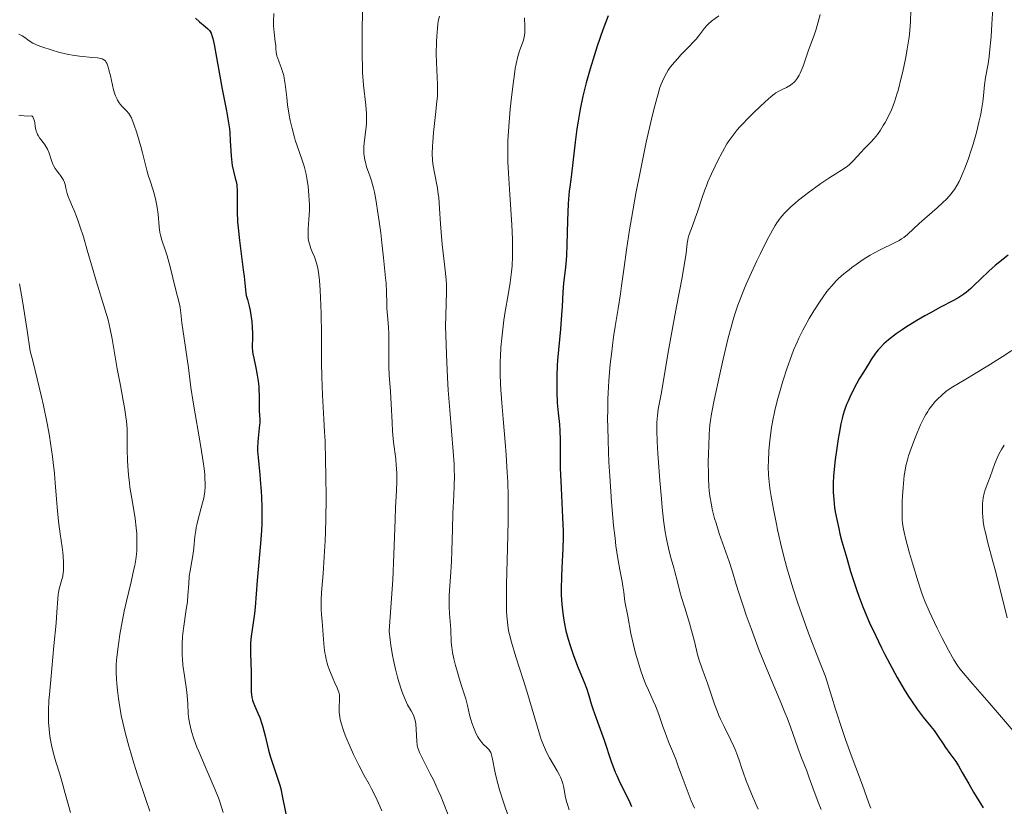
# Model space of a CAD drawing. Units: metres. Extents: x 675141 to 682066, y 4749173 to 4753976.
# Drawn here: x 675301 to 675462, y 4749539 to 4749667 of the extents above; entities that cross this region are included whole.
import ezdxf

# ---------------------------------------------------------------- set-up
doc = ezdxf.new("R2010")
doc.units = ezdxf.units.M
doc.header["$MEASUREMENT"] = 0
doc.layers.add('Relieve y altimetría', color=7, linetype='Continuous', lineweight=0)

msp = doc.modelspace()

# ---------------------------------------------------------------- linework, layer by layer
at = {"layer": 'Relieve y altimetría', "color": 36, "linetype": 'Continuous', "lineweight": 0, "flags": 128}
for points, elevation in [([(675342.81, 4749668.01), (675342.79, 4749666.75), (675342.8, 4749666.05), (675342.89, 4749664.91), (675343.07, 4749663.43)], 1180), ([(675357.33, 4749668.49), (675357.26, 4749665.17), (675357.24, 4749663.4), (675357.25, 4749660.79), (675357.28, 4749659.56), (675357.33, 4749658.41), (675357.49, 4749656.36), (675357.83, 4749653.07), (675357.94, 4749651.74), (675357.96, 4749651.14), (675357.94, 4749650.04), (675357.86, 4749649.06), (675357.64, 4749647.36), (675357.55, 4749646.36), (675357.53, 4749645.88), (675357.55, 4749645.17), (675357.62, 4749644.47), (675357.69, 4749644.12), (675357.77, 4749643.77), (675357.98, 4749643.04), (675358.51, 4749641.53), (675358.78, 4749640.72), (675359.1, 4749639.56), (675359.26, 4749638.88), (675359.49, 4749637.66), (675359.88, 4749635.18), (675360.28, 4749632.23), (675360.48, 4749630.6)], 1185), ([(675431.99, 4749667.87), (675431.51, 4749666.06), (675431.34, 4749665.48), (675431.01, 4749664.48), (675430.09, 4749662.04), (675429.66, 4749660.75), (675429.27, 4749659.59), (675429.07, 4749659.05), (675428.76, 4749658.3), (675428.6, 4749657.98), (675428.27, 4749657.43), (675427.91, 4749656.98), (675427.67, 4749656.73), (675427.5, 4749656.59), (675427.15, 4749656.33), (675426.53, 4749655.98), (675425.69, 4749655.58), (675425.28, 4749655.38), (675424.76, 4749655.07), (675424.47, 4749654.87), (675423.99, 4749654.49), (675423.03, 4749653.64), (675421.24, 4749651.96), (675420.25, 4749650.98), (675419.31, 4749650), (675418.88, 4749649.52), (675418.48, 4749649.07), (675417.78, 4749648.2), (675417.17, 4749647.34), (675416.79, 4749646.75), (675416.05, 4749645.46), (675415.26, 4749643.96), (675414.85, 4749643.15), (675414.26, 4749641.88), (675413.69, 4749640.57), (675413.43, 4749639.92)], 1210), ([(675460.19, 4749668.93), (675460.03, 4749666.29), (675459.89, 4749664.29), (675459.65, 4749661.66), (675459.57, 4749660.97), (675459.42, 4749659.85), (675459.01, 4749657.59), (675458.85, 4749656.41), (675458.65, 4749654.6), (675458.53, 4749653.64), (675458.34, 4749652.32), (675458.21, 4749651.62), (675457.98, 4749650.51), (675457.52, 4749648.63), (675456.96, 4749646.72), (675456.65, 4749645.71), (675456.14, 4749644.21), (675455.62, 4749642.8), (675455.36, 4749642.14), (675454.9, 4749641.09), (675454.67, 4749640.62), (675454.3, 4749639.95), (675453.91, 4749639.32), (675453.69, 4749639.02), (675453.35, 4749638.57), (675453.1, 4749638.28), (675452.56, 4749637.68), (675452.1, 4749637.23), (675451.1, 4749636.32), (675449.03, 4749634.55), (675448.14, 4749633.77), (675446.25, 4749631.97), (675445.64, 4749631.49), (675445.28, 4749631.26), (675444.89, 4749631.02), (675444, 4749630.55), (675441.88, 4749629.52), (675440.74, 4749628.92), (675440.16, 4749628.58), (675439, 4749627.87), (675437.88, 4749627.1), (675437.16, 4749626.58), (675436.71, 4749626.23), (675435.85, 4749625.54), (675435, 4749624.78), (675434.61, 4749624.4), (675433.88, 4749623.62), (675433.41, 4749623.07), (675433.1, 4749622.67), (675432.48, 4749621.82), (675431.99, 4749621.11), (675430.98, 4749619.54), (675430.23, 4749618.28), (675429.51, 4749616.99), (675429.17, 4749616.34), (675428.54, 4749615.05), (675428.24, 4749614.41), (675427.67, 4749613.09), (675427.31, 4749612.18), (675426.6, 4749610.22), (675425.9, 4749608.05), (675425.56, 4749606.91), (675425.09, 4749605.2), (675424.67, 4749603.54), (675424.49, 4749602.74), (675424.33, 4749601.98), (675424.07, 4749600.55), (675423.88, 4749599.2), (675423.78, 4749598.34), (675423.64, 4749596.68), (675423.55, 4749595.01), (675423.54, 4749594.13), (675423.59, 4749592.71), (675423.74, 4749591.09), (675423.85, 4749590.19), (675424, 4749589.22), (675424.36, 4749587.14), (675424.8, 4749584.98), (675425.1, 4749583.56), (675425.7, 4749580.96), (675426.28, 4749578.6), (675426.65, 4749577.22), (675426.92, 4749576.31), (675427.53, 4749574.33), (675428.36, 4749571.81), (675428.94, 4749570.15), (675430.12, 4749566.93), (675431.8, 4749562.56), (675432.86, 4749559.85)], 1220), ([(675446.82, 4749668.55), (675446.76, 4749666.77), (675446.63, 4749665.19), (675446.51, 4749664.19), (675446.2, 4749662.22), (675445.91, 4749660.66), (675445.47, 4749658.55), (675445.24, 4749657.54), (675444.71, 4749655.45), (675444.54, 4749654.85), (675444.2, 4749653.79), (675443.87, 4749652.87), (675443.64, 4749652.31), (675443.15, 4749651.26), (675442.6, 4749650.24), (675442.31, 4749649.74)], 1215), ([(675369.85, 4749667.6), (675369.68, 4749666.76), (675369.61, 4749666.25), (675369.54, 4749665.67), (675369.43, 4749664.36), (675369.38, 4749663.4), (675369.34, 4749661.45), (675369.36, 4749660.05), (675369.54, 4749656.47), (675369.55, 4749655.19), (675369.52, 4749654.48), (675369.46, 4749653.72), (675369.3, 4749652.05), (675368.91, 4749648.61), (675368.77, 4749647.06), (675368.72, 4749646.37), (675368.7, 4749645.15), (675368.75, 4749644.11), (675368.81, 4749643.49), (675368.99, 4749642.31), (675369.52, 4749639.56), (675369.68, 4749638.54), (675369.74, 4749638), (675369.89, 4749636.24), (675370.03, 4749633.69), (675370.12, 4749632.36), (675370.32, 4749630.36), (675370.76, 4749626.67), (675370.95, 4749624.65), (675371, 4749623.76), (675371.02, 4749622.54), (675370.88, 4749618.76), (675370.87, 4749616.98), (675370.89, 4749615.61), (675371, 4749612.4), (675371.18, 4749608.65), (675371.31, 4749606.59), (675371.55, 4749603.33), (675372.12, 4749596.56), (675372.25, 4749594.5), (675372.29, 4749593.54), (675372.31, 4749592.64), (675372.29, 4749590.99), (675372.23, 4749589.47), (675372.11, 4749587.48), (675372.06, 4749586.44), (675371.97, 4749583.92), (675371.88, 4749580.36), (675371.81, 4749578.6), (675371.66, 4749576.1), (675371.47, 4749573.13), (675371.43, 4749571.83), (675371.43, 4749571.24), (675371.48, 4749570.14), (675371.7, 4749567.54), (675371.8, 4749565.44), (675371.88, 4749564.66), (675371.94, 4749564.22), (675372.02, 4749563.75), (675372.23, 4749562.72), (675372.5, 4749561.64), (675372.69, 4749560.92), (675373.08, 4749559.58), (675373.49, 4749558.31), (675373.97, 4749556.89), (675374.17, 4749556.2), (675374.44, 4749555.12), (675374.78, 4749553.61), (675374.99, 4749552.83), (675375.15, 4749552.32), (675375.51, 4749551.32), (675375.81, 4749550.63), (675376.13, 4749550.02), (675376.29, 4749549.75), (675376.45, 4749549.51), (675376.76, 4749549.1), (675377.07, 4749548.78), (675377.62, 4749548.26), (675377.92, 4749547.94), (675378.06, 4749547.76), (675378.23, 4749547.45), (675378.38, 4749547.08), (675378.44, 4749546.87), (675378.6, 4749546.08), (675378.83, 4749544.69), (675379, 4749543.85), (675379.38, 4749542.41), (675379.69, 4749541.36), (675380.4, 4749539.16), (675381.15, 4749536.98)], 1190), ([(675383.72, 4749667.35), (675383.78, 4749665.9), (675383.8, 4749665.25), (675383.79, 4749664.96), (675383.74, 4749664.45), (675383.65, 4749663.98), (675383.57, 4749663.68), (675383.36, 4749663.08), (675383.07, 4749662.37), (675382.91, 4749661.92), (675382.65, 4749661.03), (675382.38, 4749659.81), (675382.24, 4749659.04), (675382.1, 4749658.16), (675381.83, 4749656.13), (675381.57, 4749653.9), (675381.42, 4749652.4), (675381.18, 4749649.59), (675381.04, 4749647.27), (675381.01, 4749646.23), (675381.01, 4749644.66), (675381.03, 4749643.83), (675381.12, 4749641.96), (675381.36, 4749638.53), (675381.69, 4749633.53), (675381.79, 4749631.24), (675381.81, 4749630.22), (675381.8, 4749628.41), (675381.71, 4749626.85), (675381.63, 4749625.9), (675381.4, 4749624.12), (675381.07, 4749622.13), (675380.6, 4749619.4), (675380.38, 4749617.98), (675380.13, 4749616.03), (675380.03, 4749615.05), (675379.91, 4749613.55), (675379.82, 4749612.06), (675379.79, 4749611.32), (675379.78, 4749610.59), (675379.78, 4749609.13), (675379.82, 4749607.65), (675379.87, 4749606.63), (675380.02, 4749604.5), (675380.25, 4749601.89), (675380.59, 4749598.07), (675380.75, 4749596.02), (675380.93, 4749593.15), (675381, 4749591.63), (675381.07, 4749589.22), (675381.09, 4749586.61), (675381.08, 4749585.22), (675380.99, 4749580.76), (675380.82, 4749574.94), (675380.79, 4749572.49), (675380.81, 4749570.53), (675380.86, 4749569.7), (675380.9, 4749569.19), (675381, 4749568.23), (675381.16, 4749567.33)], 1195), ([(675415.46, 4749667.65), (675414.24, 4749666.77), (675413.71, 4749666.32), (675413.48, 4749666.1), (675413.1, 4749665.63), (675412.3, 4749664.53), (675411.74, 4749663.84), (675411.39, 4749663.45), (675410.56, 4749662.58), (675409.33, 4749661.32), (675408.72, 4749660.66), (675407.86, 4749659.68), (675407.41, 4749659.1), (675407.2, 4749658.8), (675406.9, 4749658.32), (675406.48, 4749657.51), (675406.07, 4749656.52), (675405.86, 4749655.94), (675405.55, 4749654.95), (675405.33, 4749654.18), (675404.86, 4749652.39), (675404.47, 4749650.79), (675403.63, 4749647.06), (675403.06, 4749644.32), (675402.68, 4749642.43), (675401.94, 4749638.64), (675401.21, 4749634.6), (675400.9, 4749632.76), (675400.39, 4749629.47), (675399.99, 4749626.67), (675399.59, 4749623.6), (675399.41, 4749622.32), (675399.04, 4749619.92), (675398.55, 4749616.99), (675398.29, 4749615.28), (675397.92, 4749612.47), (675397.74, 4749610.83), (675397.52, 4749608.11), (675397.41, 4749606.12), (675397.37, 4749605.09), (675397.33, 4749603.47)], 1205), ([(675301.23, 4749664.65), (675301.76, 4749664.38), (675302.21, 4749664.1), (675302.91, 4749663.6), (675303.51, 4749663.21), (675303.9, 4749663.01), (675304.2, 4749662.88), (675304.95, 4749662.6)], 1170), ([(675343.07, 4749663.43), (675343.14, 4749662.8), (675343.18, 4749662.29), (675343.23, 4749661.74), (675343.26, 4749661.48), (675343.35, 4749661.08), (675343.42, 4749660.86), (675343.72, 4749660.08), (675344.05, 4749659.21), (675344.22, 4749658.72), (675344.44, 4749657.9), (675344.53, 4749657.46), (675344.68, 4749656.49), (675344.93, 4749654.32), (675345.08, 4749653.13), (675345.35, 4749651.45), (675345.52, 4749650.58), (675345.81, 4749649.28), (675346.15, 4749648), (675346.33, 4749647.37), (675346.95, 4749645.54), (675347.51, 4749643.94), (675347.76, 4749643.12), (675347.99, 4749642.27), (675348.09, 4749641.84), (675348.23, 4749641.17), (675348.43, 4749639.79), (675348.56, 4749638.41), (675348.61, 4749637.52), (675348.63, 4749636.95), (675348.64, 4749635.89), (675348.57, 4749634.41), (675348.45, 4749632.88), (675348.42, 4749632.24), (675348.42, 4749631.93), (675348.46, 4749631.35), (675348.55, 4749630.79), (675348.63, 4749630.43), (675348.87, 4749629.71), (675349.1, 4749629.16), (675349.45, 4749628.32), (675349.63, 4749627.83), (675349.88, 4749626.94), (675350, 4749626.41), (675350.1, 4749625.82), (675350.27, 4749624.47), (675350.41, 4749622.88), (675350.47, 4749621.7), (675350.56, 4749619.06), (675350.6, 4749615.71), (675350.62, 4749611.05), (675350.66, 4749608.83), (675350.79, 4749605.77), (675351.01, 4749601.85), (675351.12, 4749599.76), (675351.19, 4749598.27), (675351.29, 4749595.1), (675351.34, 4749592.64), (675351.36, 4749588.98), (675351.32, 4749585.54), (675351.26, 4749583.38), (675351.21, 4749581.99), (675351.07, 4749579.37), (675350.87, 4749576.66), (675350.64, 4749573.58), (675350.58, 4749572.33), (675350.57, 4749571.79), (675350.58, 4749570.85), (675350.63, 4749569.99), (675350.73, 4749568.84), (675350.78, 4749568.2), (675350.92, 4749565.87), (675351.05, 4749564.58), (675351.17, 4749563.71), (675351.24, 4749563.29), (675351.38, 4749562.66), (675351.54, 4749562.04), (675351.66, 4749561.65), (675351.92, 4749560.89), (675352.34, 4749559.86), (675352.87, 4749558.67), (675353.09, 4749558.18), (675353.23, 4749557.86), (675353.42, 4749557.31), (675353.53, 4749556.87), (675353.56, 4749556.6), (675353.57, 4749556.09), (675353.49, 4749554.78), (675353.5, 4749554.01), (675353.59, 4749553.25), (675353.68, 4749552.82), (675353.87, 4749552.09), (675354.15, 4749551.22), (675354.33, 4749550.72), (675354.61, 4749550), (675355.29, 4749548.38), (675355.86, 4749547.11), (675356.74, 4749545.3), (675357.59, 4749543.71), (675358.37, 4749542.3), (675358.78, 4749541.51)], 1180), ([(675304.95, 4749662.6), (675306.65, 4749662.03), (675307.69, 4749661.73), (675308.82, 4749661.45), (675309.4, 4749661.33), (675309.98, 4749661.22), (675311.14, 4749661.06), (675313.22, 4749660.86), (675314.04, 4749660.78), (675314.6, 4749660.68), (675314.83, 4749660.62), (675315.11, 4749660.49), (675315.34, 4749660.3), (675315.44, 4749660.17), (675315.57, 4749659.94), (675315.65, 4749659.75), (675315.8, 4749659.3), (675315.92, 4749658.87), (675316.15, 4749657.86), (675316.49, 4749656.35), (675316.68, 4749655.6), (675316.89, 4749654.9), (675317.01, 4749654.58), (675317.19, 4749654.16), (675317.32, 4749653.9), (675317.59, 4749653.45), (675317.73, 4749653.26), (675318.01, 4749652.91), (675318.28, 4749652.62), (675318.77, 4749652.14), (675319.17, 4749651.7), (675319.34, 4749651.45), (675319.58, 4749650.99), (675319.7, 4749650.71), (675319.98, 4749650), (675320.46, 4749648.57), (675321.13, 4749646.34), (675321.41, 4749645.3), (675321.73, 4749643.99), (675322.1, 4749642.46), (675322.34, 4749641.65), (675322.64, 4749640.73), (675323.09, 4749639.37), (675323.31, 4749638.65), (675323.6, 4749637.53), (675323.71, 4749636.97), (675323.81, 4749636.4), (675323.93, 4749635.29), (675324.1, 4749633.2), (675324.22, 4749632.28), (675324.31, 4749631.85), (675324.53, 4749631.06), (675325.12, 4749629.45), (675325.44, 4749628.48), (675325.6, 4749627.92), (675325.92, 4749626.71), (675326.77, 4749623.12), (675327.1, 4749621.85), (675327.42, 4749620.63), (675327.53, 4749620.08), (675327.65, 4749619.17), (675327.83, 4749617.54), (675327.96, 4749616.46), (675328.9, 4749610.24), (675329.3, 4749606.99), (675329.67, 4749604.64), (675330.94, 4749597.31), (675331.32, 4749594.86), (675331.45, 4749593.78), (675331.55, 4749592.82), (675331.59, 4749592.25), (675331.62, 4749591.25), (675331.62, 4749590.81), (675331.57, 4749590.03), (675331.48, 4749589.36), (675331.4, 4749588.95), (675331.21, 4749588.18), (675330.48, 4749585.53), (675330.26, 4749584.61), (675330.17, 4749584.15), (675330.09, 4749583.68), (675329.96, 4749582.72), (675329.76, 4749580.85), (675329.65, 4749579.95), (675329.44, 4749578.68), (675329.16, 4749577.07), (675329.04, 4749576.25), (675328.94, 4749574.98), (675328.82, 4749573.11), (675328.72, 4749572.08), (675328.48, 4749570.42), (675328.12, 4749568.07), (675327.98, 4749566.89), (675327.92, 4749566.31), (675327.86, 4749565.16), (675327.86, 4749564.03), (675327.88, 4749563.27), (675327.91, 4749562.76), (675328, 4749561.73), (675328.24, 4749559.98), (675328.58, 4749557.73)], 1170), ([(675301.19, 4749651.43), (675302.11, 4749651.33), (675302.59, 4749651.31), (675303.33, 4749651.33), (675303.49, 4749651.16), (675303.58, 4749651.01), (675303.71, 4749650.65), (675303.8, 4749650.24), (675303.9, 4749649.62), (675303.96, 4749649.31), (675304.06, 4749648.84), (675304.13, 4749648.62), (675304.26, 4749648.31), (675304.36, 4749648.11), (675304.6, 4749647.74), (675305.39, 4749646.7), (675305.74, 4749646.16), (675305.89, 4749645.88), (675306.14, 4749645.27), (675306.54, 4749644.03), (675306.75, 4749643.47), (675306.87, 4749643.21), (675307.15, 4749642.74), (675307.45, 4749642.32), (675307.83, 4749641.84), (675308.01, 4749641.61), (675308.33, 4749641.13), (675308.49, 4749640.82), (675308.59, 4749640.6), (675308.75, 4749640.13), (675308.9, 4749639.52), (675309.12, 4749638.64), (675309.26, 4749638.19)], 1165), ([(675442.31, 4749649.74), (675441.84, 4749649.01), (675441.34, 4749648.31), (675441.08, 4749647.98), (675440.81, 4749647.66), (675440.26, 4749647.06), (675439.17, 4749645.95), (675438.67, 4749645.43), (675437.37, 4749643.98), (675436.94, 4749643.54), (675436.71, 4749643.34), (675436.46, 4749643.15), (675435.92, 4749642.76), (675433.58, 4749641.28), (675432.1, 4749640.28), (675431.3, 4749639.71), (675430.09, 4749638.83), (675428.44, 4749637.56), (675427.97, 4749637.17), (675427.16, 4749636.45), (675426.51, 4749635.81), (675426.13, 4749635.41), (675425.5, 4749634.65), (675424.94, 4749633.89), (675424.66, 4749633.45), (675424.2, 4749632.66), (675423.31, 4749630.98), (675422.27, 4749628.87), (675421.69, 4749627.66), (675420.8, 4749625.76), (675419.95, 4749623.86), (675419.56, 4749622.95), (675418.88, 4749621.26), (675418.58, 4749620.44), (675418.03, 4749618.81), (675417.68, 4749617.67), (675417.46, 4749616.87), (675416.99, 4749615.11), (675416.16, 4749611.64), (675415.6, 4749609.21), (675414.68, 4749604.92), (675414.26, 4749602.73), (675414.09, 4749601.6), (675414.01, 4749600.9), (675413.9, 4749599.38), (675413.81, 4749597.45), (675413.77, 4749596.37), (675413.75, 4749594.69), (675413.76, 4749593.01), (675413.78, 4749592.2), (675413.85, 4749590.85), (675413.9, 4749590.21), (675414.01, 4749589.27), (675414.24, 4749587.87), (675414.4, 4749587.15), (675414.78, 4749585.66), (675415.01, 4749584.86), (675415.54, 4749583.21), (675417.14, 4749578.61), (675417.67, 4749576.95), (675418.3, 4749574.85), (675418.72, 4749573.52), (675419.47, 4749571.22), (675419.93, 4749569.87), (675420.72, 4749567.66), (675421.6, 4749565.29), (675422.07, 4749564.08), (675423.56, 4749560.42), (675425.47, 4749555.9), (675426.26, 4749553.98), (675426.59, 4749553.13), (675427.15, 4749551.65), (675428.34, 4749548.21), (675428.95, 4749546.61), (675429.8, 4749544.44), (675430.22, 4749543.34), (675430.83, 4749541.68), (675431.67, 4749539.37), (675432.15, 4749538.17)], 1215), ([(675413.43, 4749639.92), (675413.18, 4749639.27), (675412.73, 4749638), (675411.96, 4749635.67), (675411.62, 4749634.66), (675411.14, 4749633.37), (675410.62, 4749631.99), (675410.45, 4749631.41), (675410.39, 4749631.13), (675410.3, 4749630.55), (675410.12, 4749628.9), (675409.94, 4749627.63), (675409.46, 4749624.95), (675408.56, 4749620.24), (675408.06, 4749617.55), (675407.31, 4749613.36), (675406.43, 4749608.22), (675406.08, 4749606.19), (675405.58, 4749603.49), (675405.44, 4749602.45), (675405.37, 4749601.34), (675405.36, 4749600.68), (675405.36, 4749599.94), (675405.41, 4749598.21), (675405.51, 4749596.22), (675405.6, 4749594.79), (675405.82, 4749591.82), (675406.08, 4749588.85), (675406.22, 4749587.41), (675406.46, 4749585.35), (675406.73, 4749583.46), (675406.88, 4749582.59), (675407.03, 4749581.78), (675407.36, 4749580.31), (675407.7, 4749579.04), (675408.12, 4749577.57), (675408.3, 4749576.91), (675408.66, 4749575.53), (675409.1, 4749573.73), (675409.37, 4749572.73), (675409.89, 4749571.04), (675410.65, 4749568.58), (675411.01, 4749567.35), (675411.47, 4749565.59), (675411.99, 4749563.47), (675412.25, 4749562.54), (675412.67, 4749561.29), (675413.3, 4749559.66), (675413.64, 4749558.74), (675414.78, 4749555.33), (675415.24, 4749554.09), (675415.49, 4749553.48), (675415.75, 4749552.88), (675416.31, 4749551.7), (675417.43, 4749549.48), (675417.92, 4749548.44), (675418.13, 4749547.95), (675418.51, 4749546.99), (675418.84, 4749546.06), (675419.24, 4749544.84), (675419.44, 4749544.23), (675419.94, 4749542.84), (675420.3, 4749541.91), (675421.06, 4749540.03), (675421.88, 4749538.19)], 1210), ([(675309.26, 4749638.19), (675309.54, 4749637.51), (675310, 4749636.49), (675310.26, 4749635.88), (675310.65, 4749634.91), (675310.86, 4749634.34), (675311.19, 4749633.36), (675311.75, 4749631.58), (675312.38, 4749629.4), (675313.33, 4749626.12), (675313.83, 4749624.44), (675315.33, 4749619.61), (675315.77, 4749618.05), (675315.96, 4749617.28), (675316.14, 4749616.51), (675316.44, 4749614.96), (675317.28, 4749610.04), (675317.8, 4749607.32), (675318.26, 4749604.91), (675318.46, 4749603.77), (675318.7, 4749602.21), (675318.78, 4749601.51), (675318.87, 4749600.25), (675318.9, 4749599.1), (675318.9, 4749597.61), (675318.9, 4749596.82), (675318.96, 4749595.09), (675319.01, 4749594.17), (675319.12, 4749592.77), (675319.27, 4749591.39), (675319.35, 4749590.73), (675319.64, 4749588.88), (675320.05, 4749586.68), (675320.22, 4749585.64), (675320.39, 4749584.14), (675320.46, 4749583.19), (675320.49, 4749582.58), (675320.5, 4749581.43), (675320.46, 4749580.37), (675320.42, 4749579.83), (675320.31, 4749578.97), (675320.13, 4749577.96), (675320.01, 4749577.38), (675319.53, 4749575.32), (675318.77, 4749572.13), (675318.4, 4749570.49), (675317.95, 4749568.16), (675317.71, 4749566.73), (675317.36, 4749564.32), (675317.17, 4749562.54), (675317.12, 4749561.77), (675317.11, 4749560.59), (675317.15, 4749559.38), (675317.2, 4749558.69), (675317.31, 4749557.56), (675317.47, 4749556.28), (675317.57, 4749555.58), (675317.94, 4749553.51), (675318.18, 4749552.37), (675318.62, 4749550.51), (675319.15, 4749548.48), (675319.47, 4749547.4), (675319.81, 4749546.27), (675320.54, 4749543.96), (675322, 4749539.61), (675322.58, 4749537.86)], 1165), ([(675360.48, 4749630.6), (675360.76, 4749628.15), (675361.08, 4749624.9), (675361.15, 4749624.03), (675361.22, 4749622.63), (675361.26, 4749620.71), (675361.28, 4749619.94), (675361.37, 4749618.74), (675361.54, 4749616.88), (675361.6, 4749615.79), (675361.62, 4749613.94), (675361.61, 4749611.45), (675361.61, 4749610.36), (675361.66, 4749609.05), (675361.86, 4749606.35), (675361.97, 4749604.33), (675362.13, 4749601.29), (675362.22, 4749599.87), (675362.39, 4749598.08), (675362.72, 4749595.37), (675362.82, 4749594.31), (675362.86, 4749593.79), (675362.89, 4749592.98), (675362.89, 4749591.7), (675362.83, 4749590.23), (675362.69, 4749587.45), (675362.62, 4749585.49), (675362.43, 4749579.77), (675362.23, 4749575.63), (675361.89, 4749570.37), (675361.66, 4749567.25), (675361.82, 4749565.86), (675361.94, 4749564.97), (675362.21, 4749563.3), (675362.36, 4749562.51), (675362.68, 4749561.06), (675363.01, 4749559.75), (675363.23, 4749558.97), (675363.66, 4749557.62), (675363.89, 4749557), (675364.3, 4749555.99), (675364.67, 4749555.25), (675365.26, 4749554.23), (675365.56, 4749553.66), (675365.69, 4749553.37), (675365.84, 4749552.91), (675365.96, 4749552.4), (675366.01, 4749552.13), (675366.09, 4749551.19), (675366.17, 4749549.32), (675366.23, 4749548.66), (675366.3, 4749548.33), (675366.48, 4749547.79), (675366.6, 4749547.48), (675366.97, 4749546.71), (675367.48, 4749545.7), (675368.37, 4749543.99), (675368.87, 4749542.97), (675369.67, 4749541.27), (675370.08, 4749540.34), (675370.48, 4749539.35), (675371.29, 4749537.28)], 1185), ([(675301.35, 4749623.94), (675301.84, 4749621.15), (675302.58, 4749616.33), (675303.07, 4749612.96), (675303.48, 4749611.37), (675304.23, 4749608.42), (675304.86, 4749605.73), (675305.22, 4749604.08), (675305.83, 4749601.11), (675306.2, 4749599.13), (675306.4, 4749597.92), (675306.72, 4749595.74), (675306.84, 4749594.76), (675307.03, 4749592.99), (675307.17, 4749591.44), (675307.36, 4749588.79), (675307.46, 4749587.48), (675307.71, 4749585.13), (675307.96, 4749583.14), (675308.27, 4749580.97), (675308.38, 4749580.08), (675308.45, 4749579.48), (675308.52, 4749578.45), (675308.53, 4749577.6), (675308.5, 4749577.11), (675308.46, 4749576.8), (675308.37, 4749576.23), (675308.14, 4749575.32), (675307.81, 4749574.15), (675307.68, 4749573.56), (675307.64, 4749573.25), (675307.57, 4749572.54), (675307.43, 4749570.33), (675307.29, 4749568.54), (675306.95, 4749564.85), (675306.42, 4749559.32), (675306.21, 4749556.92), (675306.13, 4749555.92)], 1160), ([(675463.31, 4749613.04), (675461.73, 4749612.01), (675459.39, 4749610.56), (675455.48, 4749608.23), (675453.67, 4749607.13), (675452.91, 4749606.62), (675452.52, 4749606.34), (675451.85, 4749605.78), (675451.14, 4749605.11), (675450.76, 4749604.7), (675450.16, 4749603.99), (675449.76, 4749603.43), (675449.56, 4749603.12), (675449.26, 4749602.63), (675448.96, 4749602.09), (675448.37, 4749600.9), (675447.83, 4749599.64), (675447.49, 4749598.8), (675446.89, 4749597.21), (675446.43, 4749595.84), (675446.24, 4749595.2), (675446.01, 4749594.23), (675445.82, 4749593.2), (675445.74, 4749592.63), (675445.67, 4749592.02), (675445.55, 4749590.7), (675445.46, 4749589.34), (675445.41, 4749588.44), (675445.37, 4749586.8), (675445.38, 4749585.88), (675445.4, 4749585.46), (675445.45, 4749584.84), (675445.58, 4749583.9), (675445.69, 4749583.39), (675445.96, 4749582.21), (675446.57, 4749579.98), (675447.05, 4749578.35), (675447.98, 4749575.3), (675448.48, 4749573.77), (675448.72, 4749573.11), (675449.09, 4749572.15), (675449.79, 4749570.54), (675451.12, 4749567.73), (675451.86, 4749566.22), (675452.93, 4749564.16), (675453.55, 4749563.04), (675453.84, 4749562.55), (675454.41, 4749561.67), (675454.8, 4749561.13), (675455.66, 4749560.05), (675456.92, 4749558.61), (675459.61, 4749555.57), (675461.62, 4749553.24), (675465.08, 4749549.12)], 1230), ([(675397.33, 4749603.47), (675397.32, 4749601.8), (675397.33, 4749600.65), (675397.39, 4749598.32), (675397.53, 4749594.83), (675397.66, 4749592.56), (675397.95, 4749588.38), (675398.29, 4749584.52), (675398.52, 4749582.41), (675398.67, 4749581.19), (675398.97, 4749579.11), (675399.3, 4749577.25), (675399.67, 4749575.37), (675399.81, 4749574.62), (675399.95, 4749573.64), (675400.07, 4749572.56), (675400.14, 4749572.09), (675400.63, 4749569.7), (675401.12, 4749566.86), (675401.51, 4749565.02), (675401.85, 4749563.68), (675402.38, 4749561.85), (675402.66, 4749560.95), (675403.1, 4749559.69), (675403.32, 4749559.1), (675403.54, 4749558.57), (675403.97, 4749557.6), (675404.77, 4749555.89), (675405.14, 4749555.05), (675405.65, 4749553.68), (675406.32, 4749551.71), (675406.68, 4749550.7), (675407.27, 4749549.2), (675408.06, 4749547.28), (675408.42, 4749546.37), (675408.9, 4749545.06), (675409.63, 4749543.03), (675410.12, 4749541.72), (675410.97, 4749539.57), (675411.47, 4749538.38)], 1205), ([(675462.06, 4749597.58), (675461.6, 4749596.87), (675461.18, 4749596.13), (675460.99, 4749595.76), (675460.82, 4749595.38), (675460.51, 4749594.61), (675459.74, 4749592.42), (675459.38, 4749591.45), (675458.95, 4749590.3), (675458.78, 4749589.77), (675458.6, 4749589.01), (675458.53, 4749588.49), (675458.5, 4749588.13), (675458.48, 4749587.36), (675458.5, 4749586.48), (675458.53, 4749585.97), (675458.63, 4749585.12), (675458.79, 4749584.13), (675458.91, 4749583.58), (675459.38, 4749581.67), (675460.21, 4749578.61), (675460.66, 4749576.9), (675462.5, 4749569.42)], 1235), ([(675381.16, 4749567.33), (675381.28, 4749566.73), (675381.6, 4749565.48), (675382.33, 4749563.04), (675383.52, 4749559.35), (675384.12, 4749557.45), (675386.31, 4749550.13), (675386.49, 4749549.58), (675386.83, 4749548.64), (675387.15, 4749547.87), (675387.37, 4749547.42), (675387.84, 4749546.56), (675389.09, 4749544.47), (675389.47, 4749543.76), (675389.63, 4749543.41), (675389.76, 4749543.07), (675389.98, 4749542.4), (675390.14, 4749541.74), (675390.4, 4749540.41), (675390.61, 4749539.47), (675390.75, 4749538.96), (675391.01, 4749538.11)], 1195), ([(675432.86, 4749559.85), (675433.89, 4749556.49), (675434.53, 4749554.5), (675435.66, 4749551.04), (675436.16, 4749549.56), (675437.06, 4749547.03), (675437.8, 4749545), (675438.9, 4749542.12), (675439.63, 4749540.13), (675440.11, 4749538.74), (675440.28, 4749538.35)], 1220), ([(675328.58, 4749557.73), (675328.7, 4749556.73), (675328.79, 4749555.41), (675328.87, 4749553.78), (675328.96, 4749552.92), (675329.12, 4749552.07), (675329.22, 4749551.61), (675329.42, 4749550.88), (675329.79, 4749549.68), (675330.28, 4749548.33), (675330.58, 4749547.6), (675331.61, 4749545.19), (675332.62, 4749542.9), (675333.11, 4749541.74), (675333.78, 4749540.04), (675334.06, 4749539.23), (675334.57, 4749537.65)], 1170), ([(675306.13, 4749555.92), (675306.05, 4749554.31), (675306.03, 4749553.09), (675306.05, 4749552.43), (675306.14, 4749551.28), (675306.29, 4749550.13), (675306.38, 4749549.54), (675306.54, 4749548.64), (675306.86, 4749547.28), (675307.26, 4749545.91), (675307.89, 4749543.9), (675308.24, 4749542.75), (675308.78, 4749540.77), (675309.63, 4749537.66)], 1160), ([(675358.78, 4749541.51), (675359.46, 4749540.15), (675360.12, 4749538.71), (675360.46, 4749537.92)], 1180)]:
    msp.add_lwpolyline(points, dxfattribs=dict(at, elevation=elevation))
at = {"layer": 'Relieve y altimetría', "color": 36, "linetype": 'Continuous', "lineweight": 30, "flags": 128}
for points, elevation in [([(675330.04, 4749667.26), (675330.7, 4749666.67), (675331.65, 4749665.91), (675332.05, 4749665.56), (675332.33, 4749665.27), (675332.44, 4749665.12), (675332.59, 4749664.85), (675332.79, 4749664.31), (675332.89, 4749663.95), (675333.09, 4749662.99), (675334.41, 4749655.69), (675334.73, 4749654.08)], 1175), ([(675397.4, 4749667.63), (675396.55, 4749665.39), (675395.63, 4749662.72), (675395.15, 4749661.28), (675394.46, 4749659.03), (675393.83, 4749656.75), (675393.54, 4749655.63), (675393.28, 4749654.54), (675392.84, 4749652.43), (675392.48, 4749650.46), (675392.29, 4749649.23), (675391.99, 4749647.02), (675391.42, 4749641.84), (675391.3, 4749640.97), (675391.13, 4749639.74), (675391.05, 4749639.03), (675390.94, 4749637.76), (675390.9, 4749637), (675390.79, 4749634.25), (675390.68, 4749630.28), (675390.61, 4749628.55), (675390.56, 4749627.83), (675390.45, 4749626.64), (675390.21, 4749624.85), (675390.11, 4749624.02), (675390.01, 4749622.59), (675389.9, 4749620.24), (675389.8, 4749618.86), (675389.6, 4749616.55), (675389.28, 4749613.18), (675389.14, 4749611.46), (675389.09, 4749610.6), (675389.03, 4749608.93), (675389, 4749607.34), (675389.01, 4749606.33), (675389.08, 4749604.53), (675389.23, 4749602.86), (675389.45, 4749600.95), (675389.52, 4749600), (675389.55, 4749598.43), (675389.55, 4749595.68), (675389.59, 4749593.89), (675389.74, 4749590.6), (675389.97, 4749585.8), (675390.03, 4749583.57), (675390.03, 4749582.55), (675389.99, 4749580.72), (675389.83, 4749577.58), (675389.76, 4749576.12), (675389.73, 4749574.14), (675389.75, 4749573.14), (675389.83, 4749571.65), (675389.98, 4749570.17), (675390.09, 4749569.44), (675390.21, 4749568.73), (675390.51, 4749567.32), (675390.87, 4749565.95), (675391.15, 4749565.05), (675391.76, 4749563.26), (675392.53, 4749561.29), (675393.48, 4749558.92), (675393.86, 4749557.93), (675394.24, 4749556.76), (675394.63, 4749555.37), (675394.88, 4749554.57), (675395.42, 4749553.05), (675396.29, 4749550.68), (675396.73, 4749549.45), (675397.91, 4749545.96), (675398.32, 4749544.82), (675398.55, 4749544.26), (675398.79, 4749543.69), (675399.31, 4749542.57), (675400.76, 4749539.66), (675401.22, 4749538.65)], 1200), ([(675334.73, 4749654.08), (675335.12, 4749652.13), (675335.29, 4749651.2), (675335.5, 4749649.86), (675335.58, 4749649.2), (675335.64, 4749648.54), (675335.73, 4749647.24), (675335.86, 4749644.8), (675335.97, 4749643.72), (675336.06, 4749643.23), (675336.26, 4749642.32), (675336.55, 4749641.19), (675336.68, 4749640.63), (675336.77, 4749640.06), (675336.81, 4749639.76), (675336.84, 4749639.3), (675336.85, 4749638.3), (675336.83, 4749636.68), (675336.84, 4749635.72), (675336.92, 4749634.03), (675336.99, 4749633.06), (675337.21, 4749630.97), (675337.48, 4749628.83), (675337.83, 4749626.22), (675337.97, 4749625.15), (675338.16, 4749623.49), (675338.27, 4749622.38), (675338.34, 4749622), (675338.51, 4749621.37), (675338.82, 4749620.28), (675338.97, 4749619.6), (675339.16, 4749618.42), (675339.23, 4749617.85), (675339.32, 4749616.72), (675339.34, 4749615.92), (675339.33, 4749614.85), (675339.31, 4749613.98), (675339.31, 4749613.55), (675339.36, 4749612.88), (675339.41, 4749612.53), (675339.55, 4749611.8), (675339.9, 4749610.2), (675340.07, 4749609.36), (675340.27, 4749608.06), (675340.36, 4749607.2), (675340.41, 4749606.66), (675340.46, 4749605.65), (675340.44, 4749603.18), (675340.54, 4749601.77), (675340.54, 4749601.22), (675340.52, 4749600.91), (675340.4, 4749599.84), (675340.27, 4749598.73), (675340.22, 4749598.12), (675340.18, 4749597.15), (675340.19, 4749596.65), (675340.25, 4749595.58), (675340.36, 4749594.45), (675340.54, 4749592.82), (675340.63, 4749591.96), (675340.79, 4749590.1), (675340.84, 4749589.1), (675340.89, 4749587.47), (675340.88, 4749585.68), (675340.86, 4749584.72), (675340.81, 4749583.7), (675340.66, 4749581.57), (675340.14, 4749575.53), (675339.97, 4749573.35), (675339.79, 4749571.15), (675339.68, 4749570.15), (675339.45, 4749568.59), (675339.24, 4749567.15), (675339.14, 4749566.42), (675339.04, 4749565.31), (675339.02, 4749564.75), (675339.02, 4749563.65), (675339.13, 4749560.58), (675339.15, 4749559.28), (675339.14, 4749557.83), (675339.16, 4749557.22), (675339.18, 4749556.95), (675339.25, 4749556.45), (675339.36, 4749555.98), (675339.46, 4749555.67), (675339.71, 4749555.03), (675340.24, 4749553.87), (675340.53, 4749553.15), (675340.84, 4749552.3), (675340.98, 4749551.82), (675341.41, 4749550.18), (675341.98, 4749547.81), (675342.28, 4749546.69), (675342.44, 4749546.18), (675342.77, 4749545.22), (675343.45, 4749543.28), (675343.79, 4749542.15), (675343.96, 4749541.51), (675344.27, 4749540.13), (675345.14, 4749535.89)], 1175), ([(675462.7, 4749628.63), (675460.58, 4749626.91), (675459.55, 4749626.01), (675458.18, 4749624.71), (675457.11, 4749623.65), (675456.6, 4749623.17), (675455.83, 4749622.52), (675455.44, 4749622.24), (675454.63, 4749621.71), (675453.76, 4749621.22), (675451.67, 4749620.14), (675449.99, 4749619.22), (675449.1, 4749618.71), (675447.76, 4749617.93), (675445.91, 4749616.78), (675445.37, 4749616.42), (675444.43, 4749615.76), (675443.63, 4749615.16), (675443.17, 4749614.79), (675442.4, 4749614.11), (675441.78, 4749613.5), (675441.49, 4749613.18), (675441.06, 4749612.64), (675440.31, 4749611.56), (675439.92, 4749610.95), (675439.05, 4749609.54), (675438.39, 4749608.4), (675437.5, 4749606.78), (675436.83, 4749605.45), (675436.5, 4749604.69), (675436.31, 4749604.22), (675436, 4749603.33), (675435.72, 4749602.43), (675435.59, 4749601.94), (675435.39, 4749601.1), (675435.08, 4749599.52), (675434.94, 4749598.66), (675434.65, 4749596.74), (675434.46, 4749595.24), (675434.23, 4749593.15), (675434.18, 4749592.54), (675434.12, 4749591.47), (675434.11, 4749590.52), (675434.12, 4749589.93), (675434.21, 4749588.75), (675434.36, 4749587.45), (675434.47, 4749586.72), (675434.7, 4749585.47), (675435.03, 4749583.98), (675435.23, 4749583.14), (675435.55, 4749581.9), (675436.33, 4749579.14), (675436.98, 4749576.98), (675437.66, 4749574.88), (675438, 4749573.89), (675438.33, 4749572.95), (675438.98, 4749571.22), (675439.64, 4749569.63), (675440.08, 4749568.61), (675441.02, 4749566.6), (675442.04, 4749564.51), (675442.58, 4749563.46), (675443.39, 4749561.9), (675444.59, 4749559.69), (675445.72, 4749557.74), (675446.44, 4749556.59), (675446.91, 4749555.87), (675447.83, 4749554.55), (675448.84, 4749553.23), (675450.07, 4749551.7), (675450.6, 4749551.02), (675451.27, 4749550.07), (675452.06, 4749548.88), (675452.47, 4749548.27), (675453.16, 4749547.3), (675454.12, 4749545.96), (675454.57, 4749545.27), (675455.2, 4749544.21), (675456.27, 4749542.32), (675457.05, 4749541), (675458.63, 4749538.41)], 1225)]:
    msp.add_lwpolyline(points, dxfattribs=dict(at, elevation=elevation))

doc.saveas('drawing.dxf')
